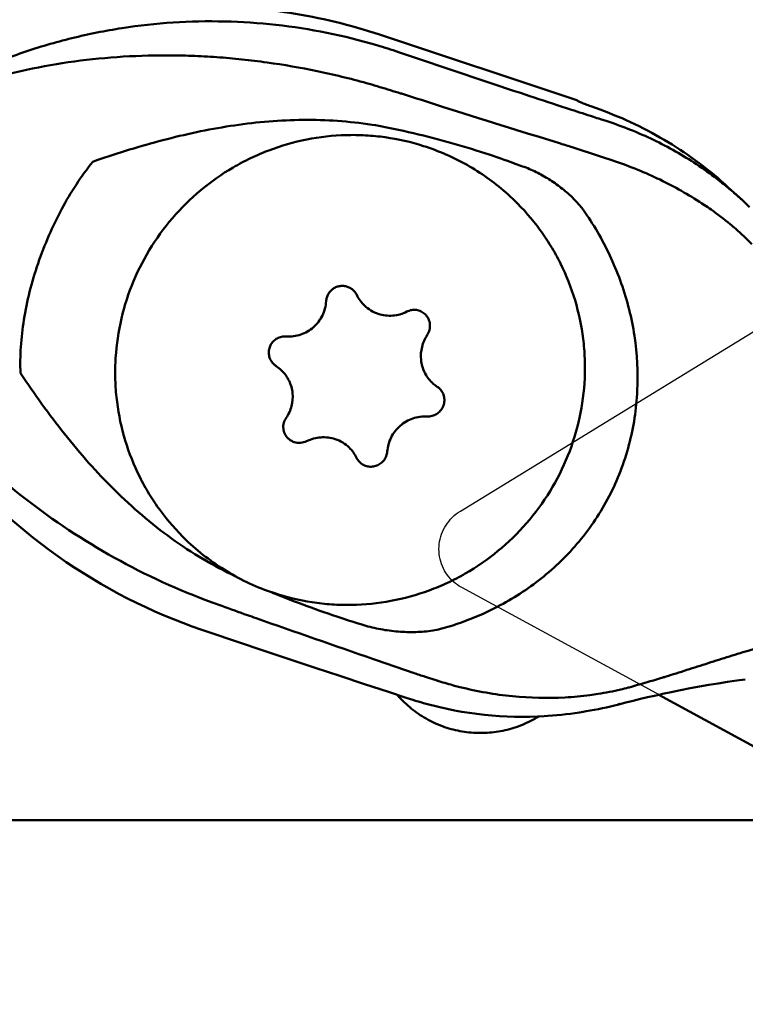
# Model space of a CAD drawing. Units: millimetres. Extents: x -121 to 74, y -58 to 34.
# Drawn here: x 4 to 17, y -17 to 1 of the extents above; entities that cross this region are included whole.
import ezdxf

# ---------------------------------------------------------------- set-up
doc = ezdxf.new("R2010")
doc.units = ezdxf.units.MM
for name, color, linetype, lineweight in [('1', 4, 'Continuous', 50), ('2', 7, 'Continuous', 25), ('cut', 1, 'Continuous', 25), ('nocut', 7, 'Continuous', 25), ('sk2', 7, 'Continuous', 25)]:
    doc.layers.add(name, color=color, linetype=linetype, lineweight=lineweight)
doc.styles.add('simplex', font='txt.shx', dxfattribs={"height": 3.5})
doc.dimstyles.new('コピー - ISO-25', dxfattribs={"dimscale": 0, "dimtxt": 3.5, "dimasz": 3.5, "dimexe": 1.5, "dimexo": 0, "dimgap": 2.3, "dimtad": 1, "dimdec": 8, "dimdsep": 46, "dimtxsty": 'simplex', "dimcen": 0.09, "dimclrd": 256, "dimclre": 256, "dimclrt": 256, "dimadec": 0, "dimazin": 0, "dimtfac": 1, "dimtofl": 0, "dimtmove": 0, "dimatfit": 3, "dimfxl": 1, "dimtolj": 1, "dimlwd": -1, "dimlwe": -1, "dimarcsym": 0})

# ---------------------------------------------------------------- blocks, each defined once
blk = doc.blocks.new('*D2')
at = {"layer": 'Defpoints', "color": 0}
for p in [(-88.9, -8.525), (25.4, -14.519), (25.4, -41.881)]:
    blk.add_point(p, dxfattribs=at)
at = {"layer": 'sk2'}
for p, q in [((-88.9, -8.525), (-88.9, -43.381)), ((25.4, -14.519), (25.4, -43.381)), ((-85.4, -41.881), (21.9, -41.881))]:
    blk.add_line(p, q, dxfattribs=at)
for points in [[(-85.4, -41.297), (-85.4, -42.464), (-88.9, -41.881)], [(21.9, -42.464), (21.9, -41.297), (25.4, -41.881)]]:
    blk.add_solid(points, dxfattribs=at)
at = {"layer": 'sk2', "insert": (-31.75, -37.831), "char_height": 3.5, "attachment_point": 5, "style": 'simplex'}
blk.add_mtext('\\A1;114.3 [4.500"]', dxfattribs=at)
blk = doc.blocks.new('*D3')
at = {"layer": '2'}
for p, q in [((0, 0), (0, -33.381)), ((25.4, -14.519), (25.4, -33.381)), ((0, -31.881), (-41.35, -31.881)), ((21.9, -31.881), (3.5, -31.881))]:
    blk.add_line(p, q, dxfattribs=at)
for points in [[(3.5, -31.297), (3.5, -32.464), (0, -31.881)], [(21.9, -32.464), (21.9, -31.297), (25.4, -31.881)]]:
    blk.add_solid(points, dxfattribs=at)
at = {"layer": 'Defpoints', "color": 0}
for p in [(0, 0), (25.4, -14.519), (0, -31.881)]:
    blk.add_point(p, dxfattribs=at)
at = {"layer": '2', "insert": (-22.425, -27.831), "char_height": 3.5, "attachment_point": 5, "style": 'simplex'}
blk.add_mtext('\\A1;25.4 [1.000"]', dxfattribs=at)

msp = doc.modelspace()

# ---------------------------------------------------------------- linework, layer by layer
at = {"layer": '1'}
for p, q in [((14.35006303, -0.52033503), (10.80311551, 0.66037931)), ((11.34150593, 0.2793222), (11.14481419, 0.3462014)), ((14.25312069, -0.6905928), (13.99804645, -0.60702333)), ((14.60104282, -0.62790957), (14.77067714, -0.68945929)), ((14.89624745, -0.89936834), (14.78041265, -0.86205629)), ((11.59308423, -1.34413592), (11.64559018, -1.36126303)), ((15.08555817, -1.63454305), (14.92539411, -1.57947231)), ((8.89524539, -9.38897722), (8.86092129, -9.3749912)), ((7.96336219, -9.62105841), (7.79082359, -9.55775808)), ((7.58523721, -10.04286175), (7.72861304, -10.09162045)), ((7.72861254, -10.09162026), (8.7417758, -10.43314306)), ((11.75997868, -10.06262259), (11.75530328, -10.07258242)), ((8.7417758, -10.43314306), (9.19153815, -10.58344836)), ((9.19153815, -10.58344836), (9.63999304, -10.73253038)), ((9.63999304, -10.73253038), (10.08687299, -10.88030039)), ((10.08687299, -10.88030039), (10.53190986, -11.02666942)), ((10.53190986, -11.02666942), (10.96157125, -11.16722138)), ((15.29608197, -11.08528184), (15.27758297, -11.09052202)), ((10.9615742, -11.16722234), (11.28292598, -11.27172701)), ((11.28292598, -11.27172701), (11.40250247, -11.3101645)), ((15.23246039, -11.35914852), (15.36667393, -11.32573092)), ((15.36667393, -11.32573092), (15.49807838, -11.29391708)), ((15.49807838, -11.29391708), (15.62666921, -11.263641)), ((15.62666921, -11.263641), (15.7475225, -11.23594944)), ((15.7475225, -11.23594944), (15.85621734, -11.2116642)), ((24.2188158, -15.77939261), (15.82726826, -11.21807716)), ((15.85621734, -11.2116642), (15.8947778, -11.20318669)), ((15.08452654, -11.39701103), (15.23246039, -11.35914852)), ((17.83458863, -13.475), (1.05839931, -13.475))]:
    msp.add_line(p, q, dxfattribs=at)
for points in [[(17.45763745, -2.44150735), (17.42090068, -2.40585811), (17.37302945, -2.3602347), (17.32473381, -2.31513522), (17.07769251, -2.08793773)], [(3.99979845, -7.91052053), (4.12996797, -8.02761619), (4.27209195, -8.15104782), (4.41608054, -8.27160033), (4.56188068, -8.38925312), (4.70941539, -8.50396774), (4.85861267, -8.61571241), (5.00941614, -8.7244688), (5.1617746, -8.83022265), (5.31562913, -8.93295488), (5.47092419, -9.03264961), (5.62762421, -9.12930367), (5.78566298, -9.22289491), (5.94498027, -9.31340635), (6.10554897, -9.40083981), (6.26730163, -9.48517463), (6.43018272, -9.56639798), (6.59418989, -9.64452269), (6.75925962, -9.71953075), (6.9253355, -9.79140895), (7.09242538, -9.860171), (7.26048715, -9.92580733), (7.42943004, -9.98829079), (7.58523723, -10.04286172)], [(15.89477795, -11.20318666), (16.05016209, -11.16989387), (16.22022826, -11.13511059), (16.38989358, -11.10212307), (16.55912329, -11.07091589), (16.7278918, -11.04147172), (16.89618439, -11.01377166), (17.06398453, -10.98779775), (17.23127488, -10.96353286), (17.38398336, -10.94280086)], [(11.40250247, -11.3101645), (11.44957155, -11.32484124), (11.49674942, -11.33916596), (11.54403257, -11.35313743), (11.59141832, -11.36675471), (11.63890486, -11.38001718), (11.6864897, -11.392924), (11.73416965, -11.40547414), (11.76798108, -11.41414302)], [(11.76798188, -11.41414322), (11.88425892, -11.44250022), (12.01650399, -11.47203598), (12.14945684, -11.49885239), (12.28306518, -11.52292833), (12.41727846, -11.54424421), (12.55205465, -11.56278281), (12.68734073, -11.5785254), (12.82303295, -11.59145232), (12.95904011, -11.60155013), (13.0953776, -11.60881527), (13.2320526, -11.61323673), (13.36897397, -11.61480125), (13.50605125, -11.61349851), (13.64323892, -11.60932029), (13.76620182, -11.60312848)], [(14.46616947, -11.52570634), (14.52231124, -11.51639296), (14.59453198, -11.50372451), (14.66673684, -11.49028169), (14.73891597, -11.47606291), (14.81105868, -11.46106682), (14.8831537, -11.44529229), (14.95519042, -11.4287382), (15.02715925, -11.4114032), (15.08451455, -11.39701409)], [(13.76621038, -11.60312791), (13.831256, -11.59893214), (13.91253989, -11.59282813), (13.99383238, -11.58576622), (14.07511787, -11.57774664), (14.15638287, -11.56876956), (14.23761607, -11.55883514), (14.31880457, -11.54794371), (14.39993341, -11.53609615), (14.46616926, -11.52570637)]]:
    msp.add_lwpolyline(points, dxfattribs=at)
for points, knots in [([(10.80311551, 0.66037931), (10.27696264, 0.83552799), (9.19196533, 1.09721403), (8.07845364, 1.17243721), (7.52294424, 1.16330756)], [0, 0, 0, 0, 0.4995293073, 1, 1, 1, 1]), ([(3.52587838, 0.00009894), (3.80569112, 0.12516535), (4.37721374, 0.35034646), (5.26161385, 0.61006121), (6.16698487, 0.79082174), (7.39306087, 0.92505076), (8.94375041, 0.89023683), (10.16184163, 0.64538128), (10.75456828, 0.47009105)], [0, 0, 0, 0, 0.1244149693, 0.2489599345, 0.3737016838, 0.4986780516, 0.7490912556, 1, 1, 1, 1]), ([(3.51449922, -0.22337809), (3.6503688, -0.17967907), (3.92521306, -0.09838092), (4.48515344, 0.04145649), (5.20250446, 0.173755), (6.0808189, 0.26764515), (6.82316735, 0.29227403), (7.42157213, 0.28127945), (7.87294324, 0.25714122), (8.32487949, 0.21721981), (8.92786216, 0.14383683), (9.67839035, 0.01400781), (10.2710087, -0.13010396), (10.5647861, -0.21196306)], [0, 0, 0, 0, 0.0599166133, 0.1202741547, 0.2422292887, 0.3657882005, 0.4907753879, 0.5537561197, 0.6170066987, 0.6804939321, 0.7441842402, 0.8719717411, 1, 1, 1, 1]), ([(13.99804645, -0.60702333), (13.77808082, -0.53479352), (12.89152295, -0.24248631), (12.00635807, 0.05404451), (11.34150593, 0.2793222)], [0, 0, 0, 0, 0.2480132749, 1, 1, 1, 1]), ([(11.19617671, -0.40088399), (11.17579336, -0.39474741), (11.09419965, -0.37009251), (11.01271273, -0.34508425), (10.95163569, -0.32613098)], [0, 0, 0, 0, 0.2497387923, 1, 1, 1, 1]), ([(11.19617655, -0.40088454), (11.43606949, -0.47755688), (12.38886459, -0.78073216), (13.34313655, -1.07926659), (14.05786446, -1.29993846)], [0, 0, 0, 0, 0.2518813502, 1, 1, 1, 1]), ([(14.35006303, -0.52033503), (14.35305754, -0.52308864), (14.362047, -0.52877609), (14.3790621, -0.53790982), (14.40281479, -0.54914528), (14.43274303, -0.56231256), (14.46834341, -0.57710841), (14.52490276, -0.5996067), (14.5697829, -0.61647088), (14.60104642, -0.62791084)], [0, 0, 0, 0, 0.044612992, 0.115656579, 0.212181555, 0.332474573, 0.4742846271, 0.6349155912, 1, 1, 1, 1]), ([(14.78041265, -0.86205629), (14.73664625, -0.84790023), (14.56081546, -0.79095141), (14.38507393, -0.73372704), (14.25312069, -0.6905928)], [0, 0, 0, 0, 0.2488800744, 1, 1, 1, 1]), ([(17.07769232, -2.08793793), (16.74523687, -1.78222825), (16.01739213, -1.23531792), (15.19582722, -0.8430905), (14.77067291, -0.68945776)], [0, 0, 0, 0, 0.4997709227, 1, 1, 1, 1]), ([(5.63980943, -1.62617041), (5.83546797, -1.55808489), (6.22887468, -1.42801461), (7.02398551, -1.1966602), (8.03475497, -0.97176387), (9.06590984, -0.86662073), (9.89205897, -0.87460201), (10.30342853, -0.91176841), (10.50774494, -0.93906774)], [0, 0, 0, 0, 0.1252950285, 0.2505400068, 0.5007498424, 0.7505374103, 0.8753304869, 1, 1, 1, 1]), ([(10.50774494, -0.93906774), (10.56092317, -0.94617304), (10.77324152, -0.97675653), (10.98427749, -1.01627938), (11.14134507, -1.05097492)], [0, 0, 0, 0, 0.2501147283, 1, 1, 1, 1]), ([(13.3442465, -1.69975172), (13.3442465, -1.69975172), (12.58911961, -1.41639009), (11.62713339, -1.15828336), (11.14134507, -1.05097492)], [0, 0, 0, 0, 0.499825548, 1, 1, 1, 1]), ([(14.89625383, -0.89937217), (15.18182803, -0.99197946), (15.73810726, -1.2142579), (16.259238, -1.50978733), (16.5067678, -1.67354692)], [0, 0, 0, 0, 0.5028625139, 1, 1, 1, 1]), ([(7.31739686, -8.43069266), (7.14832319, -8.2674195), (6.91483067, -8.00008982), (6.65264068, -7.6090093), (6.42417775, -7.19671265), (6.20517118, -6.64673383), (6.08177154, -6.06731155), (6.04225249, -5.59621177), (6.04234455, -5.12261462), (6.1171323, -4.53231699), (6.32360871, -3.84848642), (6.64101222, -3.20748722), (7.06044408, -2.62742675), (7.57000554, -2.12460952), (8.0583597, -1.78143959), (8.47838502, -1.55860708), (8.91495922, -1.37164592), (9.48697634, -1.20737366), (10.07789376, -1.14080544), (10.55122904, -1.14732049), (11.02140021, -1.19340025), (11.36852229, -1.27252145), (11.59308423, -1.34413592)], [0, 0, 0, 0, 0.0620990861, 0.0931884932, 0.1242917869, 0.1864998916, 0.2488046738, 0.2800259291, 0.3112757724, 0.3738050479, 0.4364370345, 0.4991497668, 0.5619123531, 0.624688412, 0.6874400775, 0.7188227184, 0.7501865468, 0.8127904521, 0.8752873161, 0.9065204786, 0.9377254281, 1, 1, 1, 1]), ([(11.64559018, -1.36126303), (11.91501854, -1.45112066), (12.43663973, -1.68636908), (12.89935048, -2.0230531), (13.1105277, -2.21254068)], [0, 0, 0, 0, 0.5002554403, 1, 1, 1, 1]), ([(14.33920856, -1.38774106), (14.31581515, -1.38034841), (14.22211219, -1.35082978), (14.12830519, -1.32164123), (14.05786342, -1.29993994)], [0, 0, 0, 0, 0.2497259499, 1, 1, 1, 1]), ([(14.33920878, -1.38774075), (14.3883341, -1.40326096), (14.58420844, -1.46569504), (14.77945662, -1.53009416), (14.92539421, -1.57947268)], [0, 0, 0, 0, 0.2505971103, 1, 1, 1, 1]), ([(5.63980943, -1.62617041), (5.53504884, -1.75718908), (5.33622654, -2.03274252), (5.07329993, -2.47732576), (4.84331886, -2.95365089), (4.64988892, -3.45293398), (4.49872416, -3.96043065), (4.3942857, -4.46233862), (4.3381809, -4.95247395), (4.33327431, -5.27496887), (4.33924931, -5.43348109)], [0, 0, 0, 0, 0.1227413946, 0.2481804881, 0.3774749244, 0.5093192563, 0.6395416618, 0.7644934821, 0.8839367127, 1, 1, 1, 1]), ([(13.3442456, -1.69975142), (13.3859269, -1.71338279), (13.4683687, -1.7441064), (13.62936418, -1.8157581), (13.8233669, -1.92148425), (14.0424895, -2.0699188), (14.17792959, -2.18301437), (14.2419953, -2.24308095)], [0, 0, 0, 0, 0.1245163393, 0.2495476968, 0.5001507907, 0.7506466112, 1, 1, 1, 1]), ([(15.08555598, -1.6345558), (15.36341397, -1.73028996), (15.90228348, -1.95419256), (16.40796112, -2.24567354), (16.64720862, -2.40581327)], [0, 0, 0, 0, 0.505149597, 1, 1, 1, 1]), ([(16.99050516, -2.02683489), (16.9517097, -1.99563626), (16.79462926, -1.87229584), (16.63180735, -1.75627012), (16.5067678, -1.67354692)], [0, 0, 0, 0, 0.2492804172, 1, 1, 1, 1]), ([(17.31228773, -2.30366085), (17.29272062, -2.2856685), (17.21414244, -2.21430708), (17.13379614, -2.14489244), (17.07263067, -2.09400943)], [0, 0, 0, 0, 0.2504298504, 1, 1, 1, 1]), ([(14.2419953, -2.24308095), (14.28970264, -2.28781029), (14.38074537, -2.3808838), (14.46191716, -2.48290737), (14.49856671, -2.53612233)], [0, 0, 0, 0, 0.503007877, 1, 1, 1, 1]), ([(8.89600728, -9.3871074), (9.12082219, -9.4620859), (9.46878848, -9.54610066), (9.94086965, -9.59817642), (10.41650579, -9.61031596), (11.0110608, -9.55002655), (11.58751657, -9.39085805), (12.02791195, -9.20723793), (12.45187509, -8.98726489), (12.94535396, -8.64672027), (13.46105207, -8.14554289), (13.88632425, -7.56568745), (14.2090055, -6.92357287), (14.41995454, -6.23747367), (14.4976269, -5.64453298), (14.49944946, -5.16849427), (14.46125068, -4.69472277), (14.33870094, -4.11172734), (14.11948153, -3.55819999), (13.89023594, -3.14320925), (13.62686239, -2.74956725), (13.39207227, -2.4805483), (13.22199285, -2.31630452)], [0, 0, 0, 0, 0.062297941, 0.0935091588, 0.124744716, 0.1872345414, 0.2498179725, 0.2811677136, 0.312534144, 0.3752486724, 0.4379859724, 0.5007129829, 0.5633977948, 0.6260132297, 0.6885399011, 0.7197943625, 0.7510240392, 0.8133560332, 0.8756040814, 0.9067313755, 0.9378466962, 1, 1, 1, 1]), ([(16.64721274, -2.40578461), (16.68743219, -2.43271992), (16.84600262, -2.54164021), (16.99940359, -2.65810105), (17.11077493, -2.74932612)], [0, 0, 0, 0, 0.2516288274, 1, 1, 1, 1]), ([(17.11077412, -2.74933485), (17.14445117, -2.77721015), (17.27900149, -2.89169111), (17.40732915, -3.01347508), (17.50005584, -3.10873216)], [0, 0, 0, 0, 0.2474729846, 1, 1, 1, 1]), ([(12.92054042, -9.63612492), (13.19865202, -9.49153549), (13.73326362, -9.14666494), (14.30623527, -8.58912118), (14.69197996, -8.07262598), (14.94165012, -7.64982128), (15.14501592, -7.19882929), (15.29841918, -6.7261324), (15.39983255, -6.23903419), (15.46533404, -5.58234339), (15.42059233, -4.75986486), (15.18131552, -3.81048736), (14.91085072, -3.21948328), (14.75193482, -2.94008111)], [0, 0, 0, 0, 0.1209241905, 0.2437264137, 0.3061510615, 0.3692044383, 0.4327643739, 0.4966236648, 0.5605453285, 0.6243250215, 0.7508298974, 0.87599649, 1, 1, 1, 1]), ([(9.84011185, -4.1374022), (9.84135317, -4.11509718), (9.84893852, -4.07061149), (9.87501996, -4.00830517), (9.91450624, -3.95350971), (9.96538385, -3.90917684), (10.02500836, -3.87767847), (10.09024485, -3.8607289), (10.15757658, -3.85922305), (10.20157338, -3.86858869), (10.22266461, -3.87569634)], [0, 0, 0, 0, 0.1252653497, 0.2504966415, 0.3756376472, 0.5006615858, 0.6255748783, 0.7504067125, 0.875199369, 1, 1, 1, 1]), ([(10.22266461, -3.87569634), (10.24297197, -3.88253984), (10.28219358, -3.90080788), (10.31642486, -3.92726439), (10.33184705, -3.94215792)], [0, 0, 0, 0, 0.499880603, 1, 1, 1, 1]), ([(10.33184705, -3.94215792), (10.35011958, -3.95980409), (10.3715495, -3.98674185), (10.38774727, -4.01653371), (10.39147758, -4.02416193)], [0, 0, 0, 0, 0.7494675855, 1, 1, 1, 1]), ([(10.52845247, -4.21275925), (10.50043478, -4.18570269), (10.44899948, -4.12648076), (10.40862911, -4.05923941), (10.3914799, -4.02416667)], [0, 0, 0, 0, 0.4994126916, 1, 1, 1, 1]), ([(9.84011185, -4.1374022), (9.8376504, -4.1816455), (9.82389181, -4.26989296), (9.77754868, -4.39538486), (9.70735243, -4.50932174), (9.61613698, -4.60721722), (9.50749963, -4.68529683), (9.38563356, -4.74046799), (9.25533885, -4.77049583), (9.16610491, -4.77293274), (9.12192836, -4.76975726)], [0, 0, 0, 0, 0.1250215705, 0.2500413645, 0.3750711631, 0.5001051347, 0.6251165745, 0.7500890114, 0.8750381958, 1, 1, 1, 1]), ([(10.77871321, -4.36456703), (10.73217778, -4.3490469), (10.64223503, -4.30743239), (10.56378867, -4.24688326), (10.52845247, -4.21275925)], [0, 0, 0, 0, 0.4996537835, 1, 1, 1, 1]), ([(11.29124885, -4.32424359), (11.25224986, -4.34450238), (11.16995719, -4.37729293), (11.03938262, -4.40083753), (10.90675874, -4.39796397), (10.82038137, -4.37846387), (10.77871321, -4.36456703)], [0, 0, 0, 0, 0.2500549014, 0.5000893932, 0.7500734639, 1, 1, 1, 1]), ([(11.29124885, -4.32424359), (11.31750675, -4.31060579), (11.37447126, -4.29128555), (11.46433036, -4.28986458), (11.55019252, -4.31613443), (11.59933324, -4.35066127), (11.62054698, -4.37114761)], [0, 0, 0, 0, 0.2508335807, 0.5005689583, 0.7499920251, 1, 1, 1, 1]), ([(11.62054698, -4.37114761), (11.64466881, -4.39444234), (11.6850439, -4.4502789), (11.71307018, -4.54946347), (11.70607637, -4.6525633), (11.67837131, -4.71602605), (11.65974124, -4.74427064)], [0, 0, 0, 0, 0.2485295443, 0.4984665732, 0.7492340675, 1, 1, 1, 1]), ([(8.87278408, -5.24290721), (8.85509629, -5.22106195), (8.82589892, -5.17193468), (8.8051782, -5.08901118), (8.80916969, -5.00354399), (8.83766762, -4.92284128), (8.88822539, -4.8537245), (8.95653042, -4.80198385), (9.03669326, -4.77183494), (9.09382024, -4.76773797), (9.12192342, -4.76975691)], [0, 0, 0, 0, 0.1248652294, 0.2497177524, 0.3745907697, 0.4995219307, 0.6245413718, 0.7496580756, 0.8748355376, 1, 1, 1, 1]), ([(11.74608786, -5.60072577), (11.71845747, -5.57404299), (11.66773745, -5.5154919), (11.60825166, -5.41558657), (11.56697686, -5.30635298), (11.53798578, -5.1530644), (11.55249596, -4.95496073), (11.61680993, -4.80935523), (11.65974124, -4.74427063)], [0, 0, 0, 0, 0.1237931913, 0.2481148479, 0.3729066155, 0.4981226658, 0.7487186527, 1, 1, 1, 1]), ([(7.79082375, -9.55775771), (7.18493353, -9.33595432), (6.01077667, -8.7983305), (4.4060359, -7.73879689), (3.23204724, -6.66549026), (2.42090696, -5.70848792), (2.06234179, -5.19827213), (1.89675628, -4.93576828)], [0, 0, 0, 0, 0.2541763695, 0.5062905845, 0.754788028, 0.8777339839, 1, 1, 1, 1]), ([(8.21723775, -9.09152103), (8.01380242, -8.99546704), (7.61600353, -8.7837145), (7.05148317, -8.41268545), (6.52106403, -7.99468437), (5.85955697, -7.38452199), (5.26283505, -6.70827405), (4.72010929, -5.99084163), (4.4639272, -5.6207662), (4.33924931, -5.43348109)], [0, 0, 0, 0, 0.1250538964, 0.2500563137, 0.3750343415, 0.5000099925, 0.7498995664, 0.8749362394, 1, 1, 1, 1]), ([(9.0361049, -5.3807439), (9.06411305, -5.40779145), (9.1154752, -5.46689613), (9.19559002, -5.60057214), (9.24956999, -5.79113122), (9.2339934, -5.98860309), (9.1816391, -6.13546106), (9.14282602, -6.20348045), (9.12063941, -6.23544904)], [0, 0, 0, 0, 0.1254076796, 0.2506201123, 0.4998949833, 0.749363999, 0.8746664008, 1, 1, 1, 1]), ([(11.84132517, -5.67671112), (11.81582284, -5.66005361), (11.78331353, -5.63534422), (11.75341466, -5.60780129), (11.74608786, -5.60072577)], [0, 0, 0, 0, 0.7494089568, 1, 1, 1, 1]), ([(11.8825441, -5.709588), (11.90335459, -5.7296847), (11.9390072, -5.77688877), (11.96821372, -5.8606782), (11.97085257, -5.95005081), (11.94667148, -6.03664893), (11.89800046, -6.11250553), (11.82931634, -6.17064818), (11.74700993, -6.20574779), (11.68760724, -6.21160011), (11.6584599, -6.20996282)], [0, 0, 0, 0, 0.1232089475, 0.2471816811, 0.3722050739, 0.4981246996, 0.6244149767, 0.7504275689, 0.8756704055, 1, 1, 1, 1]), ([(9.15556228, -6.60444734), (9.1315064, -6.58121628), (9.09131651, -6.52579007), (9.06403784, -6.42721627), (9.07258585, -6.32520277), (9.10150196, -6.26302511), (9.12063941, -6.23544904)], [0, 0, 0, 0, 0.2499849424, 0.4993556573, 0.7490875045, 1, 1, 1, 1]), ([(10.94026877, -6.84231755), (10.94350415, -6.79862825), (10.95863755, -6.71137754), (11.00616374, -6.58722677), (11.07692108, -6.47402755), (11.16824979, -6.3763947), (11.27660258, -6.29819412), (11.39769535, -6.24245952), (11.52661014, -6.21125463), (11.61485286, -6.20751052), (11.6584599, -6.20996282)], [0, 0, 0, 0, 0.1242446014, 0.2492821413, 0.3747852283, 0.5004647427, 0.6260807437, 0.7513951296, 0.8761325761, 1, 1, 1, 1]), ([(9.26427295, -6.67045326), (9.24403009, -6.66363151), (9.20498294, -6.64551612), (9.17087914, -6.61923902), (9.15556228, -6.60444734)], [0, 0, 0, 0, 0.5007995984, 1, 1, 1, 1]), ([(9.48913515, -6.6554742), (9.45474044, -6.6723616), (9.37867289, -6.69286012), (9.30052634, -6.6826705), (9.26427295, -6.67045326)], [0, 0, 0, 0, 0.5003932371, 1, 1, 1, 1]), ([(9.48913989, -6.65547187), (9.52892023, -6.63593806), (9.61239371, -6.60440853), (9.74404583, -6.58200315), (9.87724424, -6.58543125), (9.9638813, -6.60505045), (10.00562186, -6.61897143)], [0, 0, 0, 0, 0.250745554, 0.5012400916, 0.7510467197, 1, 1, 1, 1]), ([(10.00562186, -6.61897143), (10.0520559, -6.63445775), (10.14159578, -6.67575329), (10.21975639, -6.73589231), (10.25482223, -6.76975524)], [0, 0, 0, 0, 0.5010285931, 1, 1, 1, 1]), ([(10.25482223, -6.76975524), (10.28245243, -6.7964376), (10.33299481, -6.8547103), (10.3723812, -6.92104056), (10.38890461, -6.95556116)], [0, 0, 0, 0, 0.5009082655, 1, 1, 1, 1]), ([(10.94026877, -6.84231755), (10.93824969, -6.86957579), (10.92624416, -6.92398453), (10.88618034, -6.99726784), (10.82721674, -7.05697106), (10.75406401, -7.09823815), (10.67258178, -7.11774606), (10.58932004, -7.11383963), (10.51108564, -7.08684619), (10.46626911, -7.0546894), (10.44681648, -7.03590355)], [0, 0, 0, 0, 0.1245624357, 0.2499155044, 0.3758765796, 0.5020121672, 0.6277839972, 0.7527530453, 0.8767597295, 1, 1, 1, 1]), ([(10.44681648, -7.03590355), (10.42896719, -7.01866608), (10.40809627, -6.99226671), (10.3924876, -6.96304534), (10.38890461, -6.95556116)], [0, 0, 0, 0, 0.7494030249, 1, 1, 1, 1]), ([(7.31739671, -8.43069282), (7.53996636, -8.64562583), (8.03495032, -9.02707885), (8.60223135, -9.28912956), (8.89600728, -9.3871074)], [0, 0, 0, 0, 0.4997775648, 1, 1, 1, 1]), ([(10.51673793, -9.9665018), (10.37946477, -9.92457882), (10.03741192, -9.81623364), (9.49554075, -9.62671986), (9.09421003, -9.47090651), (8.89512788, -9.38925747)], [0, 0, 0, 0, 0.2500806955, 0.6250934983, 1, 1, 1, 1]), ([(8.57934568, -9.84029102), (8.5280252, -9.82218634), (8.32254554, -9.74953626), (8.11726822, -9.67631394), (7.96336227, -9.62105824)], [0, 0, 0, 0, 0.2496978008, 1, 1, 1, 1]), ([(12.92054042, -9.63612492), (12.85634243, -9.66950131), (12.59716515, -9.79723887), (12.32713563, -9.90287347), (12.12095699, -9.96909382)], [0, 0, 0, 0, 0.2504460575, 1, 1, 1, 1]), ([(11.38860522, -10.81663952), (11.15671251, -10.73724034), (10.2191895, -10.41497513), (9.2831615, -10.08836409), (8.57934459, -9.84029414)], [0, 0, 0, 0, 0.2472441869, 1, 1, 1, 1]), ([(11.75997873, -10.06262258), (11.65805237, -10.07895707), (11.44988466, -10.09592093), (11.13597137, -10.08602144), (10.82278125, -10.04511863), (10.61722434, -9.99718299), (10.51674358, -9.96649633)], [0, 0, 0, 0, 0.2465782076, 0.497143667, 0.7490379953, 1, 1, 1, 1]), ([(11.94495477, -10.02234136), (11.92992726, -10.02661163), (11.86890276, -10.0427946), (11.80688295, -10.05510581), (11.75997873, -10.06262258)], [0, 0, 0, 0, 0.2474837392, 1, 1, 1, 1]), ([(17.68053615, -10.35249971), (17.5511637, -10.39061563), (17.35752865, -10.44925794), (17.09997543, -10.52934411), (16.9069765, -10.58962224), (16.71407672, -10.64976744), (16.45756892, -10.73101376), (16.26552448, -10.79274121), (16.13754407, -10.83382315)], [0, 0, 0, 0, 0.2503238124, 0.3754993688, 0.5006043648, 0.6256003298, 0.7505263244, 1, 1, 1, 1]), ([(11.66486217, -10.90941582), (11.64183707, -10.90179578), (11.54964952, -10.87117469), (11.45759658, -10.84014832), (11.38860506, -10.81663971)], [0, 0, 0, 0, 0.2496730647, 1, 1, 1, 1]), ([(11.86889711, -10.97364752), (11.85196538, -10.9683565), (11.78392048, -10.94705298), (11.71592102, -10.92560436), (11.66486432, -10.90941276)], [0, 0, 0, 0, 0.2487900649, 1, 1, 1, 1]), ([(12.24772115, -11.080386), (12.21598552, -11.07240943), (12.08897124, -11.03952159), (11.96289329, -11.00302037), (11.86889727, -10.97364731)], [0, 0, 0, 0, 0.2494084792, 1, 1, 1, 1]), ([(15.29606899, -11.08528552), (15.34621328, -11.07091415), (15.54748128, -11.01305966), (15.74841323, -10.95401032), (15.89884888, -10.90820053)], [0, 0, 0, 0, 0.249084726, 1, 1, 1, 1]), ([(15.89884883, -10.90820074), (15.91875361, -10.90213625), (15.99844048, -10.8777372), (16.07797762, -10.85284725), (16.13754396, -10.83382338)], [0, 0, 0, 0, 0.2496817905, 1, 1, 1, 1]), ([(14.13985155, -11.26587922), (13.82551838, -11.28239661), (13.18751603, -11.26776044), (12.55883212, -11.1583506), (12.24772154, -11.08038545)], [0, 0, 0, 0, 0.4953075076, 1, 1, 1, 1]), ([(15.27758309, -11.09052023), (15.23243861, -11.1022215), (15.05317147, -11.14634967), (14.87176294, -11.18176716), (14.73547528, -11.20327907)], [0, 0, 0, 0, 0.252618915, 1, 1, 1, 1]), ([(14.73547593, -11.20327805), (14.68558258, -11.21116726), (14.48795061, -11.2397881), (14.2888252, -11.25814363), (14.13985295, -11.26587681)], [0, 0, 0, 0, 0.252963224, 1, 1, 1, 1]), ([(11.24818653, -11.3555257), (11.32619471, -11.43085782), (11.49515661, -11.56882976), (11.77922425, -11.73082556), (12.0865598, -11.8438026), (12.40875559, -11.90463067), (12.73710626, -11.91170412), (13.06275128, -11.8648255), (13.37679563, -11.76533752), (13.57291333, -11.66564168), (13.66616513, -11.60824761)], [0, 0, 0, 0, 0.1244513469, 0.2489754791, 0.3736373403, 0.4984867981, 0.6235534091, 0.748843332, 0.8743387532, 1, 1, 1, 1]), ([(15.08452655, -11.39701103), (15.09149376, -11.39523205), (15.10065331, -11.39212221), (15.10941656, -11.38814401), (15.11160631, -11.38708571)], [0, 0, 0, 0, 0.7472598905, 1, 1, 1, 1])]:
    msp.add_open_spline(points, degree=3, knots=knots, dxfattribs=at)
for points in [[(11.14478947, 0.3462098), (11.01556472, 0.39008818), (10.88543801, 0.43139399), (10.75456828, 0.47009104)], [(10.95163588, -0.3261305), (10.82323022, -0.2862768), (10.69425381, -0.24821818), (10.56478605, -0.2119631)], [(17.07263067, -2.09400943), (17.04544221, -2.07139158), (17.01806533, -2.0489983), (16.99050516, -2.02683489)], [(13.1105277, -2.21254068), (13.14830995, -2.24644238), (13.18547733, -2.28104206), (13.2219927, -2.31630467)], [(14.49858464, -2.53614923), (14.58873325, -2.66704627), (14.67335715, -2.80192772), (14.75193482, -2.94008111)], [(8.89690957, -5.26923654), (8.88834684, -5.26096752), (8.88027474, -5.25215853), (8.87278408, -5.24290721)], [(8.93905767, -5.30300999), (8.9240297, -5.29309619), (8.90986007, -5.28174284), (8.89690957, -5.26923654)], [(8.9390618, -5.30301272), (8.9736584, -5.3258337), (9.00629178, -5.35195327), (9.0361049, -5.3807439)], [(11.84132517, -5.67671112), (11.85603872, -5.686323), (11.86990186, -5.69737939), (11.8825441, -5.709588)], [(12.12095699, -9.96909382), (12.06259957, -9.98783699), (12.00391412, -10.00558728), (11.94495485, -10.02234133)], [(11.11964289, -11.21889218), (11.16025866, -11.26643797), (11.20320497, -11.31208722), (11.24818653, -11.3555257)], [(15.11160631, -11.38708571), (15.11597363, -11.38497499), (15.12024334, -11.38265115), (15.12439561, -11.3801437)]]:
    msp.add_open_spline(points, degree=3, dxfattribs=at)
at = {"layer": 'cut'}
for p, q in [((12.25661188, -7.91244139), (23.95651734, -0.75232426)), ((24.2188158, -15.77939261), (12.28066217, -9.29028147))]:
    msp.add_line(p, q, dxfattribs=at)
for points, knots in [([(12.11060647, -9.1655439), (12.06736024, -9.12378183), (11.9902063, -9.02982856), (11.90992525, -8.8663328), (11.86889125, -8.68844771), (11.86931382, -8.50551458), (11.91109908, -8.32701533), (11.9920914, -8.16219089), (12.10797325, -8.01962734), (12.20478543, -7.94415818), (12.25661188, -7.91244139)], [0, 0, 0, 0, 0.1242398007, 0.2486190683, 0.3732442054, 0.4981722294, 0.623398825, 0.7488581152, 0.8744330606, 1, 1, 1, 1]), ([(12.28066217, -9.29028147), (12.26517878, -9.2818653), (12.20445758, -9.24616105), (12.14858558, -9.20221961), (12.11060647, -9.1655439)], [0, 0, 0, 0, 0.2502548047, 1, 1, 1, 1])]:
    msp.add_open_spline(points, degree=3, knots=knots, dxfattribs=at)
at = {"layer": 'nocut'}
msp.add_line((17.83458863, -13.475), (1.05839931, -13.475), dxfattribs=at)

# ---------------------------------------------------------------- dimensions: what is measured, and where the dimension line sits
at = {"layer": '2'}
dim = msp.add_linear_dim(base=(0, -31.8805437159), p1=(25.4, -14.5187208261), p2=(0, 0), dimstyle='コピー - ISO-25', override={"dimscale": 1}, dxfattribs=at)
dim.commit()
dim.dimension.update_dxf_attribs({"geometry": '*D3', "text_midpoint": (-22.425, -27.8305437159)})
at = {"layer": 'sk2'}
dim = msp.add_linear_dim(base=(25.4, -41.8805437159), p1=(-88.9, -8.525), p2=(25.4, -14.5187208261), dimstyle='コピー - ISO-25', override={"dimscale": 1}, dxfattribs=at)
dim.commit()
dim.dimension.update_dxf_attribs({"geometry": '*D2', "text_midpoint": (-31.75, -37.8305437159)})

doc.saveas('drawing.dxf')
